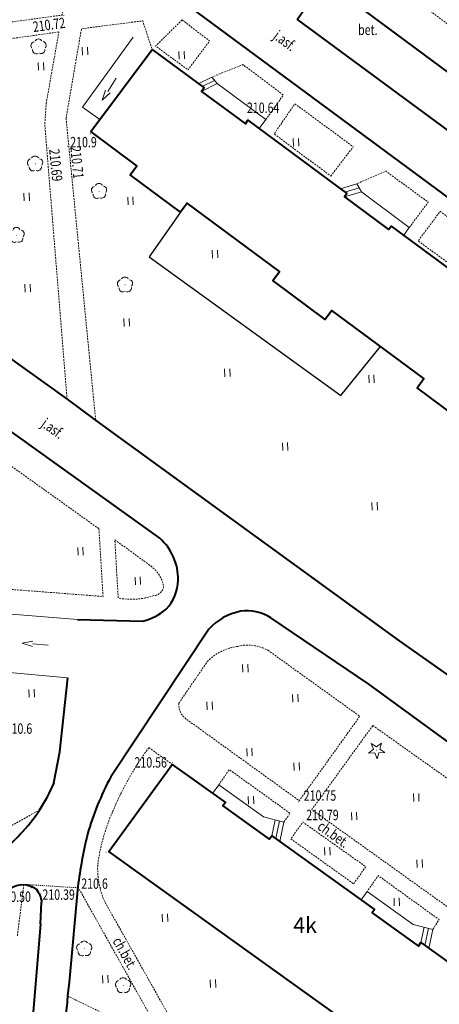
# Model space of a CAD drawing. Extents: x 7570476 to 7572790, y 5543136 to 5545332.
# Drawn here: x 7570947 to 7570988, y 5543362 to 5543457 of the extents above; entities that cross this region are included whole.
import ezdxf
from ezdxf.enums import TextEntityAlignment as Align

# ---------------------------------------------------------------- set-up
doc = ezdxf.new("R2010")
doc.units = 0
doc.header["$MEASUREMENT"] = 0
doc.linetypes.add('DGN Style 2', pattern=[0.1663, 0.09978, -0.06652])
doc.linetypes.add('DGN Style 3', pattern=[0.23282, 0.1663, -0.06652])
for name, color, linetype, lineweight in [('Budynki', 7, 'CONTINUOUS', 0), ('Drogi', 7, 'CONTINUOUS', 0), ('Izolinie', 7, 'CONTINUOUS', 0), ('Zieleń', 7, 'CONTINUOUS', 0)]:
    doc.layers.add(name, color=color, linetype=linetype, lineweight=lineweight)
doc.styles.add('Style-ITALICS', font='ITALICS.shx')

# ---------------------------------------------------------------- blocks, each defined once
blk = doc.blocks.new('*U456')
at = {"layer": 'Budynki', "color": 1, "linetype": 'Continuous', "lineweight": 40, "flags": 128}
blk.add_lwpolyline([(3.776, 60.081), (8.77, 56.388), (8.532, 56.066), (12.746, 52.951), (12.984, 53.273), (22.52, 46.223), (22.282, 45.901), (26.534, 42.756), (26.772, 43.078), (36.293, 36.039), (36.055, 35.717), (40.277, 32.595), (40.515, 32.917), (50.027, 25.885), (49.789, 25.563), (54.057, 22.406), (54.295, 22.728), (58.999, 19.251), (60.469, 21.239), (65.408, 17.588), (65.199, 17.306), (69.55, 14.089), (69.759, 14.371), (74.68, 10.732), (68.779, 2.815), (54.784, 13.12), (53.378, 11.101), (48.648, 14.577), (47.986, 13.723), (43.005, 17.332), (43.638, 18.206), (34.806, 24.762), (34.16, 23.87), (29.268, 27.501), (29.914, 28.392), (21.074, 34.955), (20.441, 34.079), (15.382, 37.834), (16.016, 38.709), (7.134, 45.302), (6.495, 44.419), (1.653, 48.014), (2.292, 48.897), (-2.135, 52.183)], close=True, dxfattribs=at)
at = {"layer": 'Budynki', "color": 7, "linetype": 'Continuous', "lineweight": 30, "style": 'Style-ITALICS'}
blk.add_text('5k', height=1.5, dxfattribs=at).set_placement((38.243, 28.66), align=Align.MIDDLE_CENTER)
blk = doc.blocks.new('*U461')
at = {"layer": 'Budynki', "color": 1, "linetype": 'Continuous', "lineweight": 40, "flags": 128}
blk.add_lwpolyline([(4.755, 41.297), (9.866, 37.631), (9.632, 37.305), (14.093, 34.105), (14.327, 34.431), (24.216, 27.339), (23.982, 27.013), (28.45, 23.807), (28.684, 24.133), (38.566, 17.047), (38.331, 16.721), (42.76, 13.544), (42.994, 13.87), (48.182, 10.149), (42.042, 1.721), (-1.347, 32.911)], close=True, dxfattribs=at)
at = {"layer": 'Budynki', "color": 7, "linetype": 'Continuous', "lineweight": 30, "style": 'Style-ITALICS'}
blk.add_text('4k', height=1.5, dxfattribs=at).set_placement((17.533, 25.825), align=Align.MIDDLE_CENTER)
blk = doc.blocks.new('*U616')
at = {"layer": 'Budynki', "color": 1, "linetype": 'Continuous', "lineweight": 0, "flags": 128}
for points in [[(6.307, 1.101), (5.663, 0.232), (4.581, 1.032), (4.343, 0.71), (0.129, 3.825), (0.367, 4.147), (-0.186, 4.556), (1.109, 5.198), (1.622, 4.565), (6.307, 1.101)], [(1.364, 4.884), (0.171, 4.292)], [(1.622, 4.565), (0.129, 3.825)]]:
    blk.add_lwpolyline(points, dxfattribs=at)
blk = doc.blocks.new('*U617')
at = {"layer": 'Budynki', "color": 1, "linetype": 'Continuous', "lineweight": 0, "flags": 128}
for points in [[(1.372, 5.206), (1.849, 4.448), (6.438, 0.99), (5.885, 0.241), (4.684, 1.128), (4.446, 0.806), (0.194, 3.951), (0.432, 4.273), (-0.194, 4.735), (1.372, 5.206)], [(1.61, 4.828), (0.238, 4.416)], [(1.849, 4.448), (0.194, 3.951)]]:
    blk.add_lwpolyline(points, dxfattribs=at)
blk = doc.blocks.new('*U621')
at = {"layer": 'Budynki', "color": 1, "linetype": 'Continuous', "lineweight": 0, "flags": 128}
for points in [[(0.4, 5.734), (4.707, 2.644), (6.662, 2.138), (6.27, 0.256), (5.489, 0.817), (5.255, 0.491), (0.794, 3.691), (1.028, 4.017), (-0.2, 4.897), (0.4, 5.734)], [(5.809, 2.359), (5.489, 0.817)], [(6.235, 2.248), (5.879, 0.538)]]:
    blk.add_lwpolyline(points, dxfattribs=at)
blk = doc.blocks.new('*U622')
at = {"layer": 'Budynki', "color": 1, "linetype": 'Continuous', "lineweight": 0, "flags": 128}
for points in [[(0.372, 5.746), (4.821, 2.554), (6.706, 2.092), (6.332, 0.259), (5.556, 0.815), (5.322, 0.489), (0.854, 3.695), (1.088, 4.021), (-0.202, 4.946), (0.372, 5.746)], [(5.859, 2.3), (5.556, 0.815)], [(6.286, 2.195), (5.947, 0.535)]]:
    blk.add_lwpolyline(points, dxfattribs=at)
blk = doc.blocks.new('KIERWJ_3')
at = {"layer": 'Budynki', "color": 1, "linetype": 'Continuous', "lineweight": 0}
for p, q in [((0, 0), (1.5, 0)), ((2.5, 0.001), (1.499, 0.25)), ((1.5, -0.25), (2.5, 0.001))]:
    blk.add_line(p, q, dxfattribs=at)
blk = doc.blocks.new('*U645')
at = {"layer": 'Budynki', "color": 1, "linetype": 'Continuous', "lineweight": 0, "flags": 128}
blk.add_lwpolyline([(8.673, 0.355), (2.344, 0.927), (-0.047, 1.134), (0.438, 6.716), (9.584, 5.977)], dxfattribs=at)
at = {"layer": 'Budynki', "color": 1, "linetype": 'Continuous', "lineweight": 0, "xscale": 0.999998616313845, "yscale": 0.999998616313845, "zscale": 0.999998616313845, "rotation": 175.3768557110236}
blk.add_blockref('KIERWJ_3', (6.775, 3.51), dxfattribs=at)
blk = doc.blocks.new('*U772')
at = {"layer": 'Budynki', "color": 1, "linetype": 'Continuous', "lineweight": 40, "flags": 128}
blk.add_lwpolyline([(75.093, 10.805), (69.349, 2.838), (55.303, 12.966), (53.798, 10.875), (49.134, 14.238), (48.523, 13.39), (43.508, 17.005), (44.118, 17.854), (35.292, 24.219), (34.68, 23.369), (29.652, 26.994), (30.264, 27.844), (21.354, 34.269), (20.737, 33.412), (15.769, 36.993), (16.356, 37.809), (7.491, 44.2), (6.895, 43.372), (1.896, 46.978), (2.548, 47.882), (-2.097, 51.233), (3.664, 59.222), (8.741, 55.562), (8.507, 55.238), (12.747, 52.18), (12.981, 52.504), (22.587, 45.579), (22.352, 45.255), (26.561, 42.222), (26.795, 42.546), (36.406, 35.614), (36.172, 35.29), (40.396, 32.245), (40.631, 32.569), (50.271, 25.62), (50.036, 25.295), (54.311, 22.212), (54.546, 22.537), (59.295, 19.112), (60.762, 21.138), (65.777, 17.522), (65.542, 17.198), (69.758, 14.16), (69.993, 14.484)], close=True, dxfattribs=at)
at = {"layer": 'Budynki', "color": 7, "linetype": 'Continuous', "lineweight": 30, "style": 'Style-ITALICS'}
blk.add_text('5k', height=1.5, dxfattribs=at).set_placement((43.214, 24.746), align=Align.MIDDLE_CENTER)
blk = doc.blocks.new('KIERWJ_64')
at = {"layer": 'Budynki', "color": 1, "linetype": 'Continuous', "lineweight": 0}
for p, q in [((0, 0), (1.499, 0)), ((2.5, 0), (1.499, 0.25)), ((1.499, -0.25), (2.5, 0))]:
    blk.add_line(p, q, dxfattribs=at)
blk = doc.blocks.new('*U2093')
at = {"layer": 'Budynki', "color": 1, "linetype": 'Continuous', "lineweight": 0, "flags": 128}
blk.add_lwpolyline([(5.172, 8.213), (0.295, 1.448), (1.986, 0.281)], dxfattribs=at)
at = {"layer": 'Budynki', "color": 1, "linetype": 'Continuous', "lineweight": 0, "xscale": 0.9999985889050826, "yscale": 0.9999985889050826, "zscale": 0.9999985889050826, "rotation": 238.1810190597539}
blk.add_blockref('KIERWJ_64', (3.533, 4.245), dxfattribs=at)
blk = doc.blocks.new('*U2671')
at = {"layer": 'Drogi', "color": 7, "linetype": 'Continuous', "lineweight": 40, "flags": 128}
for points in [[(5.646, 17.314), (4.646, 18.514), (-27.127, 41.703), (-36.555, 48.092)], [(-42.505, 46.998), (-51.942, 32.791)], [(-55.131, 22.203), (-55.965, 12.991), (-56.121, 11.674), (-56.198, 10.62)], [(0, 0), (5.928, 9.2)], [(-50.801, -4.601), (-49.575, -5.712)]]:
    blk.add_lwpolyline(points, dxfattribs=at)
at = {"layer": 'Drogi', "color": 7, "linetype": 'Continuous', "lineweight": 40}
for centre, radius, start, end in [((-38.492, 43.469), 5.344, 100.46851, 138.66796), ((-38.793, 44.8), 3.981, 55.8006, 99.69385), ((-27.619, 19.671), 27.637, 151.6571, 164.09507), ((-4.643, 15.453), 50.94, 166.6146, 172.38523), ((-0.91, 13.128), 7.779, 359.94789, 32.55768), ((-1.388, 13.027), 8.257, 332.38096, 0.65002), ((49.841, -0.619), 106.639, 173.94977, 176.0518), ((-42.177, 7.043), 14.366, 181.27851, 197.69377), ((-37.376, 9.713), 19.782, 200.83657, 213.60148), ((-37.681, 10.346), 19.89, 215.60644, 228.72459)]:
    blk.add_arc(centre, radius, start, end, dxfattribs=at)
blk = doc.blocks.new('*U2672')
at = {"layer": 'Drogi', "color": 7, "linetype": 'Continuous', "lineweight": 40, "flags": 128}
for points in [[(25.24, 11.962), (25.808, 14.957), (26.578, 22.064)], [(-0.008, 0.2), (2.817, 0.115)]]:
    blk.add_lwpolyline(points, dxfattribs=at)
at = {"layer": 'Drogi', "color": 7, "linetype": 'Continuous', "lineweight": 40}
for centre, radius, start, end in [((10.828, 17.89), 15.585, 315.74609, 337.64111), ((9.833, 17.787), 16.244, 298.17011, 318.45442), ((3.672, 30.26), 30.152, 286.02856, 297.30304), ((2.693, 37.802), 37.689, 270.18941, 284.29285)]:
    blk.add_arc(centre, radius, start, end, dxfattribs=at)
blk = doc.blocks.new('*U2673')
at = {"layer": 'Drogi', "color": 7, "linetype": 'Continuous', "lineweight": 40, "flags": 128}
for points in [[(-26.323, 29.416), (-33.232, 15.813), (-37.669, 15.882)], [(7.909, 8.24), (-22.27, 29.893)], [(-37.669, 15.882), (-37.626, 21.688)], [(-0.016, 0.4), (6.294, 0.258)]]:
    blk.add_lwpolyline(points, dxfattribs=at)
at = {"layer": 'Drogi', "color": 7, "linetype": 'Continuous', "lineweight": 40}
for centre, radius, start, end in [((-24.075, 27.759), 2.795, 49.76759, 112.83814), ((-24.217, 27.944), 2.57, 111.52914, 145.04269), ((4.405, 4.288), 5.282, 359.03825, 48.43264), ((5.544, 4.293), 4.143, 315.89714, 358.71089), ((5.237, 5.025), 4.884, 282.51206, 312.23696)]:
    blk.add_arc(centre, radius, start, end, dxfattribs=at)
blk = doc.blocks.new('*U2674')
at = {"layer": 'Drogi', "color": 7, "linetype": 'Continuous', "lineweight": 40, "flags": 128}
blk.add_lwpolyline([(-5.081, 24.381), (36.49, -5.422), (39.246, -7.461), (68.446, -28.683), (96.115, -48.167), (97.332, -49.048), (107.18, -56.161), (163.615, -96.514)], dxfattribs=at)
blk = doc.blocks.new('*U2695')
at = {"layer": 'Drogi', "color": 7, "linetype": 'Continuous', "lineweight": 40, "flags": 128}
blk.add_lwpolyline([(1.824, 19.76), (0.363, 2.397), (0, 0)], dxfattribs=at)
blk = doc.blocks.new('*U2696')
at = {"layer": 'Drogi', "color": 7, "linetype": 'Continuous', "lineweight": 40, "flags": 128}
blk.add_lwpolyline([(34.232, 9.167), (34.337, 11.243)], dxfattribs=at)
at = {"layer": 'Drogi', "color": 7, "linetype": 'Continuous', "lineweight": 40}
for centre, radius, start, end in [((13.717, 41.283), 33.671, 293.4143, 301.48244), ((10.962, 49.329), 42.156, 283.11591, 292.50435), ((11.843, 64.628), 57.021, 271.43203, 278.76054)]:
    blk.add_arc(centre, radius, start, end, dxfattribs=at)
at = {"layer": 'Drogi', "color": 7, "linetype": 'Continuous', "lineweight": 40, "extrusion": (0, 0, -1)}
for centre, radius, start, end in [((-32.524, 10.772), 2.175, 55.75936, 126.39301), ((-31.634, 10.885), 2.727, 143.09732, 172.46134), ((-12.482, -2.908), 10.566, 60.4349, 94.26782), ((-20.156, -15.975), 25.72, 38.39929, 59.92878)]:
    blk.add_arc(centre, radius, start, end, dxfattribs=at)
blk = doc.blocks.new('*U2736')
at = {"layer": 'Drogi', "color": 7, "linetype": 'DGN Style 3', "lineweight": 0, "flags": 128}
for points in [[(-0.103, 2.497), (3.147, 0.128)], [(0.217, -3.104), (-0.103, 2.497)]]:
    blk.add_lwpolyline(points, dxfattribs=at)
at = {"layer": 'Drogi', "color": 7, "linetype": 'DGN Style 3', "lineweight": 0, "extrusion": (0, 0, -1)}
for centre, radius, start, end in [((-1.374, -2.631), 3.28, 122.71086, 169.15433), ((-3.542, -1.816), 1.072, 190.63611, 264.72444), ((-1.52, 3.362), 6.596, 251.24587, 281.39433)]:
    blk.add_arc(centre, radius, start, end, dxfattribs=at)
blk = doc.blocks.new('*U2737')
at = {"layer": 'Drogi', "color": 7, "linetype": 'DGN Style 3', "lineweight": 0, "flags": 128}
blk.add_lwpolyline([(30.326, 7.776), (30.723, 1.258), (17.451, 2.276), (14.128, 5.712), (4.946, 8.999), (7.157, 15.145), (-0.743, 18.154), (3.571, 26.947), (30.326, 7.776)], dxfattribs=at)
blk = doc.blocks.new('*U2740')
at = {"layer": 'Drogi', "color": 7, "linetype": 'DGN Style 3', "lineweight": 0, "flags": 128}
for points in [[(8.578, 5.095), (17.415, -1.259), (11.593, -9.393), (0.703, -1.522)], [(0, 0), (2.738, 4.005)]]:
    blk.add_lwpolyline(points, dxfattribs=at)
at = {"layer": 'Drogi', "color": 7, "linetype": 'DGN Style 3', "lineweight": 0, "extrusion": (0, 0, -1)}
for centre, radius, start, end in [((-6.653, 1.69), 3.912, 75.45444, 119.48916), ((-6.293, 0.577), 4.939, 43.95839, 82.75518), ((-1.71, -0.134), 1.716, 305.96774, 4.47288)]:
    blk.add_arc(centre, radius, start, end, dxfattribs=at)
blk = doc.blocks.new('*U2741')
at = {"layer": 'Drogi', "color": 7, "linetype": 'DGN Style 3', "lineweight": 0, "flags": 128}
blk.add_lwpolyline([(5.465, 18.058), (18.598, 8.708), (12.748, 0.522), (-0.408, 9.951), (5.465, 18.058)], dxfattribs=at)
blk = doc.blocks.new('*U2889')
at = {"layer": 'Drogi', "color": 7, "linetype": 'DGN Style 3', "lineweight": 0, "flags": 128}
blk.add_lwpolyline([(5.155, 0.211), (-0.168, 4.107), (1.946, 6.965), (7.25, 3.059), (5.155, 0.211)], dxfattribs=at)
blk = doc.blocks.new('*U2890')
at = {"layer": 'Drogi', "color": 7, "linetype": 'DGN Style 3', "lineweight": 0, "flags": 128}
blk.add_lwpolyline([(4.885, 0.2), (6.707, 2.646), (2.621, 5.641), (-0.181, 4.416)], dxfattribs=at)
blk = doc.blocks.new('*U2891')
at = {"layer": 'Drogi', "color": 7, "linetype": 'DGN Style 3', "lineweight": 0, "flags": 128}
blk.add_lwpolyline([(5.276, 0.216), (7.442, 3.036), (1.818, 7.18), (-0.175, 4.276), (5.276, 0.216)], dxfattribs=at)
blk = doc.blocks.new('*U2892')
at = {"layer": 'Drogi', "color": 7, "linetype": 'DGN Style 3', "lineweight": 0, "flags": 128}
blk.add_lwpolyline([(5.022, 0.206), (6.717, 2.567), (2.824, 5.5), (-0.176, 4.302)], dxfattribs=at)
blk = doc.blocks.new('*U3066')
at = {"layer": 'Drogi', "color": 7, "linetype": 'DGN Style 3', "lineweight": 0, "flags": 128}
for points in [[(-0.957, 28.523), (0.272, 35.429)], [(1.059, 0.044), (-1.085, 26.517), (-0.957, 28.523)]]:
    blk.add_lwpolyline(points, dxfattribs=at)
blk = doc.blocks.new('*U3067')
at = {"layer": 'Drogi', "color": 7, "linetype": 'Continuous', "lineweight": 0, "style": 'Style-ITALICS', "width": 0.749999}
blk.add_text('j.asf.', height=1, rotation=324.34165, dxfattribs=at).set_placement((1.548, 1.632), align=Align.MIDDLE_CENTER)
blk = doc.blocks.new('*U3074')
at = {"layer": 'Drogi', "color": 7, "linetype": 'DGN Style 3', "lineweight": 0, "flags": 128}
for points in [[(3.16, 41.382), (5.418, 39.763)], [(1.878, 0.077), (5.647, 14.592), (-1.087, 26.546)]]:
    blk.add_lwpolyline(points, dxfattribs=at)
at = {"layer": 'Drogi', "color": 7, "linetype": 'DGN Style 3', "lineweight": 0, "extrusion": (0, 0, -1)}
for centre, radius, start, end in [((-26.826, 23.96), 29.389, 22.51854, 36.35869), ((-16.868, 27.611), 18.797, 7.76936, 23.86202), ((-6.034, 29.73), 7.801, 335.91047, 3.09754)]:
    blk.add_arc(centre, radius, start, end, dxfattribs=at)
blk = doc.blocks.new('*U3075')
at = {"layer": 'Drogi', "color": 7, "linetype": 'DGN Style 3', "lineweight": 0, "flags": 128}
blk.add_lwpolyline([(-1.103, 26.936), (6.605, 13.19), (3.227, 0.132)], dxfattribs=at)
blk = doc.blocks.new('*U3076')
at = {"layer": 'Drogi', "color": 7, "linetype": 'Continuous', "lineweight": 0, "style": 'Style-ITALICS', "width": 0.749999}
blk.add_text('ch.bet.', height=1, rotation=324.36947, dxfattribs=at).set_placement((1.616, 1.69), align=Align.MIDDLE_CENTER)
blk = doc.blocks.new('*U3078')
at = {"layer": 'Drogi', "color": 7, "linetype": 'Continuous', "lineweight": 0, "style": 'Style-ITALICS', "width": 0.749997}
blk.add_text('ch.bet.', height=1, rotation=299.28279, dxfattribs=at).set_placement((1.436, 1.721), align=Align.MIDDLE_CENTER)
blk = doc.blocks.new('*U3079')
at = {"layer": 'Drogi', "color": 7, "linetype": 'DGN Style 3', "lineweight": 0, "flags": 128}
blk.add_lwpolyline([(-0.071, 1.739), (3.217, 0.132)], dxfattribs=at)
blk = doc.blocks.new('*U3089')
at = {"layer": 'Drogi', "color": 7, "linetype": 'DGN Style 3', "lineweight": 0, "flags": 128}
blk.add_lwpolyline([(6.175, 0.253), (6.767, 1.198), (0.919, 5.432), (-0.159, 3.907)], dxfattribs=at)
blk = doc.blocks.new('*U3090')
at = {"layer": 'Drogi', "color": 7, "linetype": 'DGN Style 3', "lineweight": 0, "flags": 128}
blk.add_lwpolyline([(5.844, 0.239), (7.028, 1.879), (0.967, 6.184), (-0.187, 4.566), (5.844, 0.239)], dxfattribs=at)
blk = doc.blocks.new('*U3091')
at = {"layer": 'Drogi', "color": 7, "linetype": 'DGN Style 3', "lineweight": 0, "flags": 128}
blk.add_lwpolyline([(6.105, 0.25), (6.691, 1.094), (0.844, 5.299), (-0.157, 3.846)], dxfattribs=at)
blk = doc.blocks.new('*U4579')
at = {"layer": 'Drogi', "color": 7, "linetype": 'Continuous', "lineweight": 40, "flags": 128}
blk.add_lwpolyline([(-1.15, 28.104), (1.451, 31.784), (5.268, 29.008), (42.092, 1.722)], dxfattribs=at)
blk = doc.blocks.new('*U2907')
at = {"layer": 'Drogi', "color": 7, "linetype": 'Continuous', "lineweight": 0, "style": 'Style-ITALICS', "width": 0.749999}
blk.add_text('bet.', height=1, dxfattribs=at).set_placement((0.706, 1.029), align=Align.MIDDLE_CENTER)
blk = doc.blocks.new('*U4581')
at = {"layer": 'Drogi', "color": 7, "linetype": 'DGN Style 3', "lineweight": 0, "flags": 128}
for points in [[(-0.565, 13.798), (17.215, 0.705)], [(17.711, -1.146), (16.679, -7.003), (-1.404, -9.465), (-25.716, -12.802)]]:
    blk.add_lwpolyline(points, dxfattribs=at)
at = {"layer": 'Drogi', "color": 7, "linetype": 'DGN Style 3', "lineweight": 0, "extrusion": (0, 0, -1)}
blk.add_arc((-15.763, -0.676), 2.003, 136.4223, 193.57307, dxfattribs=at)
blk = doc.blocks.new('*U4582')
at = {"layer": 'Drogi', "color": 7, "linetype": 'DGN Style 3', "lineweight": 0, "flags": 128}
blk.add_lwpolyline([(0, 0), (23.22, 3.132), (40.784, 5.582)], dxfattribs=at)
blk = doc.blocks.new('*U4583')
at = {"layer": 'Drogi', "color": 7, "linetype": 'DGN Style 3', "lineweight": 0, "flags": 128}
for points in [[(-1.194, 29.184), (0.285, 37.801), (6.178, 38.563), (7.092, 35.788)], [(-1.194, 29.184), (1.659, 0.068)]]:
    blk.add_lwpolyline(points, dxfattribs=at)
blk = doc.blocks.new('*U4585')
at = {"layer": 'Drogi', "color": 7, "linetype": 'DGN Style 3', "lineweight": 0, "flags": 128}
blk.add_lwpolyline([(2.46, 4.934), (5.105, 2.921), (3.028, 0.124), (-0.099, 2.427), (2.46, 4.934)], dxfattribs=at)
blk = doc.blocks.new('*U4586')
at = {"layer": 'Drogi', "color": 7, "linetype": 'Continuous', "lineweight": 40, "flags": 128}
blk.add_lwpolyline([(36.292, 42.697), (76.898, 12.755), (79.534, 16.315), (79.887, 16.76), (80.7, 16.203), (84.509, 13.367), (86.801, 11.659), (80.897, 3.311), (23.992, 45.406), (-2.667, 65.151)], dxfattribs=at)
blk = doc.blocks.new('*U5151')
at = {"layer": 'Drogi', "color": 7, "linetype": 'DGN Style 3', "lineweight": 0, "flags": 128}
blk.add_lwpolyline([(-0.309, 7.544), (1.917, 10.617), (15.146, 0.62)], dxfattribs=at)
blk = doc.blocks.new('WYSTER_186')
at = {"layer": 'Drogi', "linetype": 'Continuous', "lineweight": 0}
h = blk.add_hatch(color=7, dxfattribs=at)
edge = h.paths.add_edge_path()
edge.add_arc((0, 0), 0.045, 0, 360)
blk = doc.blocks.new('*U5954')
at = {"layer": 'Drogi', "color": 7, "linetype": 'Continuous', "lineweight": 0}
blk.add_blockref('WYSTER_186', (0.043, 0.047), dxfattribs=at)
at = {"layer": 'Drogi', "color": 7, "linetype": 'Continuous', "lineweight": 0, "style": 'Style-ITALICS', "width": 0.749999}
blk.add_text('210.79', height=1, dxfattribs=at).set_placement((1.92, 0.631), align=Align.MIDDLE_CENTER)
blk = doc.blocks.new('WYSTER_187')
at = {"layer": 'Drogi', "linetype": 'Continuous', "lineweight": 0}
h = blk.add_hatch(color=7, dxfattribs=at)
edge = h.paths.add_edge_path()
edge.add_arc((0, 0), 0.045, 0, 360)
blk = doc.blocks.new('*U5956')
at = {"layer": 'Drogi', "color": 7, "linetype": 'Continuous', "lineweight": 0}
blk.add_blockref('WYSTER_187', (0.043, 0.047), dxfattribs=at)
at = {"layer": 'Drogi', "color": 7, "linetype": 'Continuous', "lineweight": 0, "style": 'Style-ITALICS', "width": 0.749999}
blk.add_text('210.75', height=1, dxfattribs=at).set_placement((2.081, 0.657), align=Align.MIDDLE_CENTER)
blk = doc.blocks.new('WYSTER_527')
at = {"layer": 'Drogi', "linetype": 'Continuous', "lineweight": 0}
h = blk.add_hatch(color=7, dxfattribs=at)
edge = h.paths.add_edge_path()
edge.add_arc((0, 0), 0.045, 0, 360)
blk = doc.blocks.new('*U6636')
at = {"layer": 'Drogi', "color": 7, "linetype": 'Continuous', "lineweight": 0}
blk.add_blockref('WYSTER_527', (0.043, 0.046), dxfattribs=at)
at = {"layer": 'Drogi', "color": 7, "linetype": 'Continuous', "lineweight": 0, "style": 'Style-ITALICS', "width": 0.749999}
blk.add_text('210.69', height=1, rotation=275.59641, dxfattribs=at).set_placement((0.773, -1.588), align=Align.MIDDLE_CENTER)
blk = doc.blocks.new('WYSTER_528')
at = {"layer": 'Drogi', "linetype": 'Continuous', "lineweight": 0}
h = blk.add_hatch(color=7, dxfattribs=at)
edge = h.paths.add_edge_path()
edge.add_arc((0, 0), 0.045, 0, 360)
blk = doc.blocks.new('*U6638')
at = {"layer": 'Drogi', "color": 7, "linetype": 'Continuous', "lineweight": 0}
blk.add_blockref('WYSTER_528', (0.043, 0.046), dxfattribs=at)
at = {"layer": 'Drogi', "color": 7, "linetype": 'Continuous', "lineweight": 0, "style": 'Style-ITALICS', "width": 0.749999}
blk.add_text('210.71', height=1, rotation=275.59641, dxfattribs=at).set_placement((0.936, -1.518), align=Align.MIDDLE_CENTER)
blk = doc.blocks.new('WYSTER_873')
at = {"layer": 'Drogi', "linetype": 'Continuous', "lineweight": 0}
h = blk.add_hatch(color=7, dxfattribs=at)
edge = h.paths.add_edge_path()
edge.add_arc((0, 0), 0.045, 0, 360)
blk = doc.blocks.new('*U7339')
at = {"layer": 'Drogi', "color": 7, "linetype": 'Continuous', "lineweight": 0}
blk.add_blockref('WYSTER_873', (0.043, 0.047), dxfattribs=at)
at = {"layer": 'Drogi', "color": 7, "linetype": 'Continuous', "lineweight": 0, "style": 'Style-ITALICS', "width": 0.749999}
blk.add_text('210.64', height=1, dxfattribs=at).set_placement((1.511, 1.03), align=Align.MIDDLE_CENTER)
blk = doc.blocks.new('WYSTER_879')
at = {"layer": 'Drogi', "linetype": 'Continuous', "lineweight": 0}
h = blk.add_hatch(color=7, dxfattribs=at)
edge = h.paths.add_edge_path()
edge.add_arc((0, 0), 0.045, 0, 360)
blk = doc.blocks.new('*U7351')
at = {"layer": 'Drogi', "color": 7, "linetype": 'Continuous', "lineweight": 0}
blk.add_blockref('WYSTER_879', (0.043, 0.047), dxfattribs=at)
at = {"layer": 'Drogi', "color": 7, "linetype": 'Continuous', "lineweight": 0, "style": 'Style-ITALICS', "width": 0.749999}
blk.add_text('210.56', height=1, dxfattribs=at).set_placement((-2.047, 0.085), align=Align.MIDDLE_CENTER)
blk = doc.blocks.new('WYSTER_880')
at = {"layer": 'Drogi', "linetype": 'Continuous', "lineweight": 0}
h = blk.add_hatch(color=7, dxfattribs=at)
edge = h.paths.add_edge_path()
edge.add_arc((0, 0), 0.045, 0, 360)
blk = doc.blocks.new('*U7353')
at = {"layer": 'Drogi', "color": 7, "linetype": 'Continuous', "lineweight": 0}
blk.add_blockref('WYSTER_880', (0.043, 0.047), dxfattribs=at)
at = {"layer": 'Drogi', "color": 7, "linetype": 'Continuous', "lineweight": 0, "style": 'Style-ITALICS', "width": 0.749999}
blk.add_text('210.50', height=1, dxfattribs=at).set_placement((-1.537, -0.806), align=Align.MIDDLE_CENTER)
blk = doc.blocks.new('WYSTER_978')
at = {"layer": 'Drogi', "linetype": 'Continuous', "lineweight": 0}
h = blk.add_hatch(color=7, dxfattribs=at)
edge = h.paths.add_edge_path()
edge.add_arc((0, 0), 0.045, 0, 360)
blk = doc.blocks.new('*U7557')
at = {"layer": 'Drogi', "color": 7, "linetype": 'Continuous', "lineweight": 0}
blk.add_blockref('WYSTER_978', (0.043, 0.047), dxfattribs=at)
at = {"layer": 'Drogi', "color": 7, "linetype": 'Continuous', "lineweight": 0, "style": 'Style-ITALICS', "width": 0.749999}
blk.add_text('210.72', height=1, rotation=7.7514, dxfattribs=at).set_placement((-1.382, -0.854), align=Align.MIDDLE_CENTER)
blk = doc.blocks.new('*U3065')
at = {"layer": 'Drogi', "color": 7, "linetype": 'Continuous', "lineweight": 0, "style": 'Style-ITALICS', "width": 0.749997}
blk.add_text('j.asf.', height=1, rotation=323.50829, dxfattribs=at).set_placement((1.549, 1.638), align=Align.MIDDLE_CENTER)
blk = doc.blocks.new('*U13005')
at = {"layer": 'Drogi', "color": 7, "linetype": 'DGN Style 3', "lineweight": 0, "flags": 128}
for points in [[(2.558, 7.663), (0, 7.809), (0.232, 10.951), (7.773, 10.339), (7.525, 7.356), (6.612, 7.409), (6.19, 1.087), (19.098, 0)], [(32.652, 2.27), (34.74, 3.356), (40.718, 6.693)]]:
    blk.add_lwpolyline(points, dxfattribs=at)
at = {"layer": 'Drogi', "color": 7, "linetype": 'DGN Style 3', "lineweight": 0}
for centre, radius, start, end in [((19.616, 29.357), 30.063, 285.45261, 295.69997), ((22.567, 18.341), 18.657, 279.25738, 285.73113)]:
    blk.add_arc(centre, radius, start, end, dxfattribs=at)
blk = doc.blocks.new('*U13238')
at = {"layer": 'Drogi', "color": 7, "linetype": 'DGN Style 3', "lineweight": 0, "flags": 128}
blk.add_lwpolyline([(0.63, 4.949), (0, 0)], dxfattribs=at)
blk = doc.blocks.new('*U13241')
at = {"layer": 'Drogi', "color": 7, "linetype": 'DGN Style 2', "lineweight": 0, "flags": 128}
blk.add_lwpolyline([(0, 0.329), (5.163, 0)], dxfattribs=at)
blk = doc.blocks.new('WYSTER_3017')
at = {"layer": 'Drogi', "linetype": 'Continuous', "lineweight": 0}
h = blk.add_hatch(color=7, dxfattribs=at)
edge = h.paths.add_edge_path()
edge.add_arc((0, 0), 0.045, 0, 360)
blk = doc.blocks.new('*U13242')
at = {"layer": 'Drogi', "color": 7, "linetype": 'Continuous', "lineweight": 0}
blk.add_blockref('WYSTER_3017', (0.045, 0.045), dxfattribs=at)
at = {"layer": 'Drogi', "color": 7, "linetype": 'Continuous', "lineweight": 0, "style": 'Style-ITALICS', "width": 0.749999}
blk.add_text('210.39', height=1, dxfattribs=at).set_placement((2.568, -0.816), align=Align.MIDDLE_CENTER)
blk = doc.blocks.new('DRLIS1')
at = {"layer": 'Zieleń', "linetype": 'Continuous', "lineweight": 0}
h = blk.add_hatch(color=3, dxfattribs=at)
edge = h.paths.add_edge_path()
edge.add_arc((0, 0), 0.045, 0, 360)
at = {"layer": 'Zieleń', "color": 3, "linetype": 'Continuous', "lineweight": 0}
for centre, start, end in [((-0.362, 0.102), 102.04767, 221.95126), ((-0.016, 0.375), 30.14713, 149.85287), ((0.352, 0.131), 318.04874, 77.95233), ((-0.208, -0.311), 174.19841, 293.72291), ((0.232, -0.293), 246.27709, 5.68766)]:
    blk.add_arc(centre, 0.375, start, end, dxfattribs=at)
blk = doc.blocks.new('*U13638')
at = {"layer": 'Zieleń', "color": 3, "linetype": 'Continuous', "lineweight": 0}
blk.add_blockref('DRLIS1', (0.704, 0.707), dxfattribs=at)
blk = doc.blocks.new('DRIGL1_2')
at = {"layer": 'Zieleń', "linetype": 'Continuous', "lineweight": 0}
h = blk.add_hatch(color=3, dxfattribs=at)
edge = h.paths.add_edge_path()
edge.add_arc((0, 0), 0.0448, 182.3438, 542.3438)
at = {"layer": 'Zieleń', "color": 3, "linetype": 'Continuous', "lineweight": 0, "flags": 128}
blk.add_lwpolyline([(-0.514, 0.65), (-0.013, 0.316), (0.459, 0.69), (0.297, 0.11), (0.798, -0.224), (0.196, -0.248), (0.034, -0.828), (-0.175, -0.264), (-0.778, -0.288), (-0.305, 0.086)], close=True, dxfattribs=at)
blk = doc.blocks.new('*U13642')
at = {"layer": 'Zieleń', "color": 3, "linetype": 'Continuous', "lineweight": 0}
blk.add_blockref('DRIGL1_2', (0.754, 0.861), dxfattribs=at)
blk = doc.blocks.new('TRAWA1')
at = {"layer": 'Zieleń', "color": 3, "linetype": 'Continuous', "lineweight": 0}
for p, q in [((-0.265, 0.364), (-0.234, -0.385)), ((0.235, 0.385), (0.265, -0.365))]:
    blk.add_line(p, q, dxfattribs=at)
blk = doc.blocks.new('*U13948')
at = {"layer": 'Zieleń', "color": 3, "linetype": 'Continuous', "lineweight": 0}
blk.add_blockref('TRAWA1', (0.234, 0.385), dxfattribs=at)
blk = doc.blocks.new('*U14361')
at = {"layer": 'Zieleń', "color": 7, "linetype": 'Continuous', "lineweight": 30, "flags": 128}
blk.add_lwpolyline([(2.417, 18.371), (-0.575, 14.066), (17.852, 0.73), (21.689, 5.423)], dxfattribs=at)
blk = doc.blocks.new('PUNWYS_456')
at = {"layer": 'Izolinie', "linetype": 'Continuous', "lineweight": 0}
h = blk.add_hatch(color=31, dxfattribs=at)
edge = h.paths.add_edge_path()
edge.add_arc((0, 0), 0.045, 0, 360)
blk = doc.blocks.new('*U16369')
at = {"layer": 'Izolinie', "color": 31, "linetype": 'Continuous', "lineweight": 0}
blk.add_blockref('PUNWYS_456', (0.043, 0.046), dxfattribs=at)
at = {"layer": 'Izolinie', "color": 31, "linetype": 'Continuous', "lineweight": 0, "style": 'Style-ITALICS', "width": 0.749999}
blk.add_text('210.6', height=1, dxfattribs=at).set_placement((0.885, 0.896), align=Align.MIDDLE_LEFT)
blk = doc.blocks.new('PUNWYS_457')
at = {"layer": 'Izolinie', "linetype": 'Continuous', "lineweight": 0}
h = blk.add_hatch(color=31, dxfattribs=at)
edge = h.paths.add_edge_path()
edge.add_arc((0, 0), 0.045, 0, 360)
blk = doc.blocks.new('*U16371')
at = {"layer": 'Izolinie', "color": 31, "linetype": 'Continuous', "lineweight": 0}
blk.add_blockref('PUNWYS_457', (0.043, 0.047), dxfattribs=at)
at = {"layer": 'Izolinie', "color": 31, "linetype": 'Continuous', "lineweight": 0, "style": 'Style-ITALICS', "width": 0.749999}
blk.add_text('210.9', height=1, dxfattribs=at).set_placement((-1.881, -0.753), align=Align.MIDDLE_LEFT)
blk = doc.blocks.new('PUNWYS_1584')
at = {"layer": 'Izolinie', "linetype": 'Continuous', "lineweight": 0}
h = blk.add_hatch(color=31, dxfattribs=at)
edge = h.paths.add_edge_path()
edge.add_arc((0, 0), 0.045, 0, 360)
blk = doc.blocks.new('*U19077')
at = {"layer": 'Izolinie', "color": 31, "linetype": 'Continuous', "lineweight": 0}
blk.add_blockref('PUNWYS_1584', (0.045, 0.045), dxfattribs=at)
at = {"layer": 'Izolinie', "color": 31, "linetype": 'Continuous', "lineweight": 0, "style": 'Style-ITALICS', "width": 0.749999}
blk.add_text('210.6', height=1, dxfattribs=at).set_placement((-2.336, -2.991), align=Align.MIDDLE_LEFT)

msp = doc.modelspace()

# ---------------------------------------------------------------- block references
at = {"layer": 'Budynki', "color": 1, "linetype": 'Continuous', "lineweight": 40}
for name, p in [('*U772', (7570977.764, 5543435.798)), ('*U456', (7570956.184, 5543394.296)), ('*U461', (7570957.143, 5543344.226))]:
    msp.add_blockref(name, p, dxfattribs=at)
at = {"layer": 'Budynki', "color": 1, "linetype": 'Continuous', "lineweight": 0}
for name, p in [('*U2093', (7570952.947, 5543447.38)), ('*U616', (7570964.587, 5543446.537)), ('*U617', (7570978.272, 5543436.246)), ('*U645', (7570943.176, 5543393.503)), ('*U621', (7570965.981, 5543377.84)), ('*U622', (7570980.271, 5543367.544))]:
    msp.add_blockref(name, p, dxfattribs=at)
at = {"layer": 'Drogi', "color": 7, "linetype": 'Continuous', "lineweight": 40}
for name, p in [('*U4586', (7570937.61, 5543414.592)), ('*U4579', (7570975.052, 5543429.185)), ('*U2674', (7570915.281, 5543426.118)), ('*U2673', (7570952.776, 5543399.08)), ('*U2671', (7571007.933, 5543351.549)), ('*U2672', (7570925.271, 5543371.794)), ('*U2696', (7570914.984, 5543361.005)), ('*U2695', (7570947.392, 5543350.412))]:
    msp.add_blockref(name, p, dxfattribs=at)
at = {"layer": 'Drogi', "color": 7, "linetype": 'DGN Style 3', "lineweight": 0}
for name, p in [('*U4581', (7570934.608, 5543464.708)), ('*U5151', (7570980.629, 5543450.649)), ('*U4583', (7570952.868, 5543418.589)), ('*U4585', (7570960.385, 5543452.303)), ('*U4582', (7570910.2, 5543450.499)), ('*U3066', (7570950.712, 5543420.652)), ('*U2892', (7570965.872, 5543447.433)), ('*U2891', (7570971.876, 5543441.985)), ('*U2890', (7570979.825, 5543437.036)), ('*U2889', (7570985.732, 5543431.843)), ('*U2737', (7570924.508, 5543400.445)), ('*U2736', (7570956.471, 5543404.666)), ('*U2740', (7570962.527, 5543391.423)), ('*U2741', (7570975.734, 5543371.217)), ('*U3074', (7570956.48, 5543345.76)), ('*U13005', (7570908.419, 5543374.454)), ('*U3091', (7570966.538, 5543379.728)), ('*U3090', (7570973.497, 5543373.788)), ('*U3089', (7570980.802, 5543369.383)), ('*U13238', (7570946.98, 5543369)), ('*U3075', (7570953.905, 5543346.816)), ('*U3079', (7570951.883, 5543361.484))]:
    msp.add_blockref(name, p, dxfattribs=at)
at = {"layer": 'Drogi', "color": 7, "linetype": 'Continuous', "lineweight": 0}
for name, p in [('*U7557', (7570951.413, 5543457.628)), ('*U3065', (7570971.187, 5543453.597)), ('*U2907', (7570980.013, 5543455.261)), ('*U7339', (7570969.133, 5543447.75)), ('*U6636', (7570949.912, 5543444.847)), ('*U6638', (7570951.791, 5543445.028)), ('*U3067', (7570948.849, 5543416.256)), ('*U7351', (7570961.867, 5543385.634)), ('*U5956', (7570974.031, 5543381.875)), ('*U5954', (7570974.431, 5543380.025)), ('*U3076', (7570975.792, 5543377.103)), ('*U7353', (7570948.266, 5543373.59)), ('*U13242', (7570948.389, 5543373.802)), ('*U3078', (7570955.916, 5543365.605))]:
    msp.add_blockref(name, p, dxfattribs=at)
at = {"layer": 'Drogi', "color": 7, "linetype": 'DGN Style 2', "lineweight": 0}
msp.add_blockref('*U13241', (7570947.547, 5543373.65), dxfattribs=at)
at = {"layer": 'Izolinie', "color": 31, "linetype": 'Continuous', "lineweight": 0}
for name, p in [('*U16371', (7570953.957, 5543446.22)), ('*U16369', (7570944.976, 5543388.079)), ('*U19077', (7570955.472, 5543377.033))]:
    msp.add_blockref(name, p, dxfattribs=at)
at = {"layer": 'Zieleń', "color": 3, "linetype": 'Continuous', "lineweight": 0}
for name, p in [('*U13638', (7570948.326, 5543453.953)), ('*U13948', (7570953.263, 5543453.858)), ('*U13948', (7570962.569, 5543453.459)), ('*U13948', (7570949.019, 5543452.385)), ('*U13948', (7570973.569, 5543445.058)), ('*U13638', (7570947.998, 5543442.671)), ('*U13638', (7570954.15, 5543440.03)), ('*U13948', (7570947.647, 5543439.81)), ('*U13948', (7570957.643, 5543439.421)), ('*U13638', (7570946.218, 5543435.792)), ('*U13948', (7570965.771, 5543434.305)), ('*U13638', (7570956.651, 5543431.015)), ('*U13948', (7570947.745, 5543431.024)), ('*U13948', (7570957.271, 5543427.722)), ('*U13948', (7570966.959, 5543422.868)), ('*U13948', (7570980.839, 5543422.268)), ('*U13948', (7570972.532, 5543415.758)), ('*U13948', (7570981.144, 5543410.007)), ('*U13948', (7570952.827, 5543405.671)), ('*U13948', (7570958.345, 5543402.829)), ('*U13948', (7570968.696, 5543394.4)), ('*U13948', (7570948.127, 5543391.989)), ('*U13948', (7570973.5, 5543391.528)), ('*U13948', (7570965.264, 5543390.799)), ('*U13948', (7570969.092, 5543386.32)), ('*U13642', (7570980.812, 5543386.038)), ('*U13948', (7570973.64, 5543384.94)), ('*U13948', (7570969.241, 5543381.697)), ('*U13948', (7570985.143, 5543381.969)), ('*U13948', (7570979.164, 5543380.157)), ('*U13948', (7570976.592, 5543376.777)), ('*U13948', (7570985.469, 5543375.584)), ('*U13948', (7570983.267, 5543371.893)), ('*U13948', (7570960.965, 5543370.367)), ('*U13638', (7570952.723, 5543367.065)), ('*U13948', (7570955.219, 5543364.451)), ('*U13638', (7570956.471, 5543363.526)), ('*U13948', (7570965.586, 5543364.027))]:
    msp.add_blockref(name, p, dxfattribs=at)
at = {"layer": 'Zieleń', "color": 7, "linetype": 'Continuous', "lineweight": 30}
msp.add_blockref('*U14361', (7570960.262, 5543420.344), dxfattribs=at)

doc.saveas('drawing.dxf')
